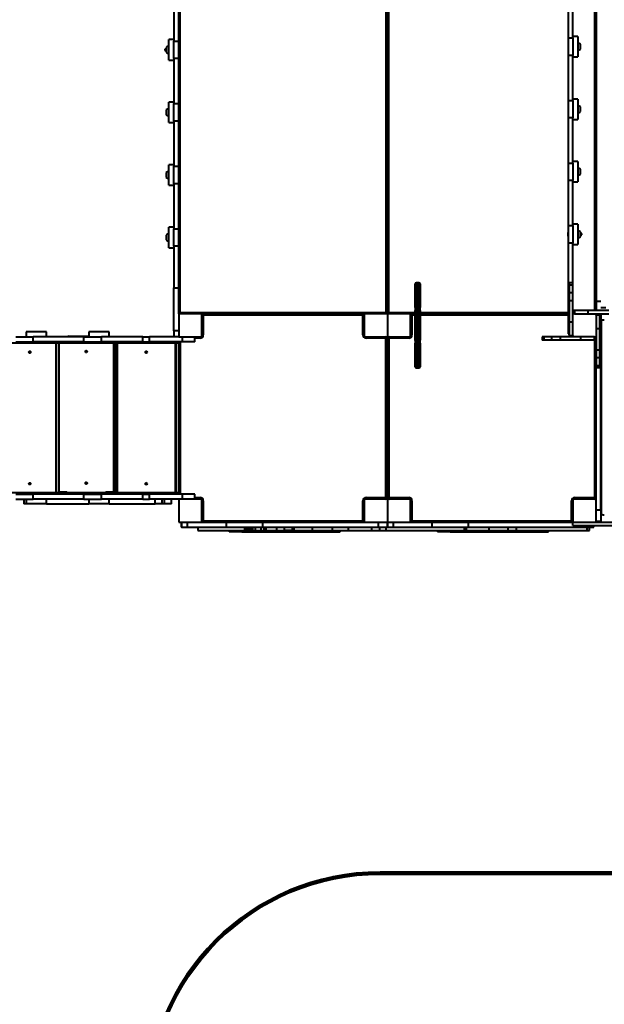
# Model space of a CAD drawing. Units: millimetres. Extents: x -2680 to 21942, y -3030 to 11722.
# Drawn here: x 10460 to 12981, y 2214 to 6465 of the extents above; entities that cross this region are included whole.
import ezdxf

# ---------------------------------------------------------------- set-up
doc = ezdxf.new("R2010")
doc.units = ezdxf.units.MM
doc.layers.add('DiKom', color=7, linetype='Continuous')
doc.styles.add('style1', font='arialbd_0.ttf', dxfattribs={"width": 0.8})
doc.dimstyles.new('1-50', dxfattribs={"dimtxt": 900, "dimasz": 300, "dimexe": 100, "dimexo": 0, "dimgap": 300, "dimtad": 1, "dimtxsty": 'style1', "dimcen": 200, "dimclrd": 7, "dimclre": 7, "dimclrt": 7, "dimadec": 1, "dimazin": 2, "dimtfac": 1, "dimtmove": 0, "dimatfit": 2, "dimfxl": 0, "dimlwd": 25, "dimlwe": 18, "dimarcsym": 0})

# ---------------------------------------------------------------- blocks, each defined once
blk = doc.blocks.new('*D0')
at = {"layer": 'Defpoints', "color": 0, "linetype": 'Continuous', "transparency": 16777216}
for p in [(14242.9, 9788.2), (215.4, 2361.9), (8872.6, 2361.9)]:
    blk.add_point(p, dxfattribs=at)
at = {"layer": 'DiKom', "color": 7, "linetype": 'Continuous', "lineweight": 18, "transparency": 16777216}
for p, q in [((14242.9, 9788.2), (115.4, 9788.2)), ((8872.6, 2361.9), (115.4, 2361.9))]:
    blk.add_line(p, q, dxfattribs=at)
at = {"layer": 'DiKom', "color": 7, "linetype": 'Continuous', "lineweight": 25, "transparency": 16777216}
blk.add_line((215.4, 9488.2), (215.4, 2661.9), dxfattribs=at)
at = {"layer": 'DiKom', "color": 7, "linetype": 'Continuous', "transparency": 16777216}
for points in [[(165.4, 9488.2), (265.4, 9488.2), (215.4, 9788.2)], [(165.4, 2661.9), (265.4, 2661.9), (215.4, 2361.9)]]:
    blk.add_solid(points, dxfattribs=at)
at = {"layer": 'DiKom', "color": 7, "linetype": 'Continuous', "lineweight": 40, "transparency": 16777216, "insert": (-544.1, 6012.6), "char_height": 900, "attachment_point": 5, "rotation": 90, "style": 'style1'}
blk.add_mtext('7400', dxfattribs=at)
blk = doc.blocks.new('*D1')
at = {"layer": 'Defpoints', "color": 0, "transparency": 16777216}
for p in [(13992.4, 11722.5), (-1329.5, 356.5), (8372.6, 356.5)]:
    blk.add_point(p, dxfattribs=at)
at = {"layer": 'DiKom', "color": 7, "lineweight": 18, "transparency": 16777216}
for p, q in [((13992.4, 11722.5), (-1429.5, 11722.5)), ((8372.6, 356.5), (-1429.5, 356.5))]:
    blk.add_line(p, q, dxfattribs=at)
at = {"layer": 'DiKom', "color": 7, "lineweight": 25, "transparency": 16777216}
blk.add_line((-1329.5, 11422.5), (-1329.5, 656.5), dxfattribs=at)
at = {"layer": 'DiKom', "color": 7, "transparency": 16777216}
for points in [[(-1379.5, 11422.5), (-1279.5, 11422.5), (-1329.5, 11722.5)], [(-1379.5, 656.5), (-1279.5, 656.5), (-1329.5, 356.5)]]:
    blk.add_solid(points, dxfattribs=at)
at = {"layer": 'DiKom', "color": 7, "lineweight": 200, "transparency": 16777216, "insert": (-2089, 5909.6), "char_height": 900, "attachment_point": 5, "rotation": 90, "style": 'style1'}
blk.add_mtext('11400', dxfattribs=at)
blk = doc.blocks.new('*D2')
at = {"layer": 'Defpoints', "color": 0, "linetype": 'Continuous', "transparency": 16777216}
for p in [(2580.6, 5895.7), (16733.2, 4652), (16733.2, -1402.9)]:
    blk.add_point(p, dxfattribs=at)
at = {"layer": 'DiKom', "color": 7, "linetype": 'Continuous', "lineweight": 18, "transparency": 16777216}
for p, q in [((2580.6, 5895.7), (2580.6, -1502.9)), ((16733.2, 4652), (16733.2, -1502.9))]:
    blk.add_line(p, q, dxfattribs=at)
at = {"layer": 'DiKom', "color": 7, "linetype": 'Continuous', "lineweight": 25, "transparency": 16777216}
blk.add_line((2880.6, -1402.9), (16433.2, -1402.9), dxfattribs=at)
at = {"layer": 'DiKom', "color": 7, "linetype": 'Continuous', "transparency": 16777216}
for points in [[(2880.6, -1352.9), (2880.6, -1452.9), (2580.6, -1402.9)], [(16433.2, -1352.9), (16433.2, -1452.9), (16733.2, -1402.9)]]:
    blk.add_solid(points, dxfattribs=at)
at = {"layer": 'DiKom', "color": 7, "linetype": 'Continuous', "lineweight": 40, "transparency": 16777216, "insert": (10646.6, -643.4), "char_height": 900, "attachment_point": 5, "style": 'style1'}
blk.add_mtext('14150', dxfattribs=at)
blk = doc.blocks.new('*D3')
at = {"layer": 'Defpoints', "color": 0, "transparency": 16777216}
for p in [(18703.5, 4393.6), (1080.6, 3109.7), (18703.5, -2929.6)]:
    blk.add_point(p, dxfattribs=at)
at = {"layer": 'DiKom', "color": 7, "lineweight": 18, "transparency": 16777216}
for p, q in [((18703.5, 4393.6), (18703.5, -3029.6)), ((1080.6, 3109.7), (1080.6, -3029.6))]:
    blk.add_line(p, q, dxfattribs=at)
at = {"layer": 'DiKom', "color": 7, "lineweight": 25, "transparency": 16777216}
blk.add_line((1380.6, -2929.6), (18403.5, -2929.6), dxfattribs=at)
at = {"layer": 'DiKom', "color": 7, "transparency": 16777216}
for points in [[(1380.6, -2879.6), (1380.6, -2979.6), (1080.6, -2929.6)], [(18403.5, -2879.6), (18403.5, -2979.6), (18703.5, -2929.6)]]:
    blk.add_solid(points, dxfattribs=at)
at = {"layer": 'DiKom', "color": 7, "lineweight": 200, "transparency": 16777216, "insert": (10574.8, -2170.1), "char_height": 900, "attachment_point": 5, "style": 'style1'}
blk.add_mtext('17600', dxfattribs=at)

msp = doc.modelspace()

# ---------------------------------------------------------------- linework, layer by layer
at = {"layer": 'DiKom', "color": 7, "linetype": 'Continuous', "lineweight": 40}
for p, q in [((11150.616, 6690.723), (11150.616, 5200.723)), ((12040.616, 5200.723), (12040.616, 6690.723)), ((12045.616, 6695.723), (12045.616, 5195.723)), ((12050.616, 6690.723), (12050.616, 5200.723)), ((12940.616, 5210.723), (12940.616, 6680.723)), ((12945.616, 6680.723), (12945.616, 5210.723)), ((11124.616, 6552.185), (11124.616, 6372.523)), ((11145.616, 6372.523), (11145.616, 6552.185)), ((12824.616, 6565.872), (12824.616, 6386.21)), ((12845.616, 6386.21), (12845.616, 6563.148)), ((11124.616, 6378.723), (11103.616, 6378.723)), ((11103.616, 6290.723), (11103.616, 6378.723)), ((12824.616, 6386.21), (12845.616, 6386.21)), ((12824.616, 6386.21), (12824.616, 6310.61)), ((12866.616, 6392.41), (12845.616, 6392.41)), ((12845.616, 6386.21), (12845.616, 6310.61)), ((12866.616, 6392.41), (12866.616, 6304.41)), ((11085.716, 6337.723), (11085.616, 6337.623)), ((11085.616, 6337.623), (11085.616, 6334.601)), ((11085.616, 6334.601), (11085.616, 6331.823)), ((11091.616, 6337.723), (11085.716, 6337.723)), ((11085.716, 6337.723), (11085.716, 6331.723)), ((11091.616, 6345.223), (11091.616, 6334.581)), ((11091.616, 6334.581), (11091.616, 6324.223)), ((11124.616, 6372.523), (11145.616, 6372.523)), ((11124.616, 6296.923), (11124.616, 6372.523)), ((11145.616, 6296.923), (11145.616, 6372.523)), ((11145.948, 6342.223), (11145.616, 6342.223)), ((11145.948, 6327.223), (11145.948, 6342.223)), ((12878.616, 6348.889), (12878.616, 6358.91)), ((12878.616, 6337.91), (12878.616, 6348.889)), ((11085.616, 6331.823), (11085.716, 6331.723)), ((11085.716, 6331.723), (11091.616, 6331.723)), ((11103.616, 6290.723), (11124.616, 6290.723)), ((11145.616, 6296.923), (11124.616, 6296.923)), ((11124.616, 6296.923), (11124.616, 6102.523)), ((11145.616, 6327.223), (11145.948, 6327.223)), ((11145.616, 6102.523), (11145.616, 6296.923)), ((12845.616, 6310.61), (12824.616, 6310.61)), ((12824.616, 6310.61), (12824.616, 6116.21)), ((12845.616, 6116.21), (12845.616, 6310.61)), ((12845.616, 6304.41), (12866.616, 6304.41)), ((12866.616, 6122.41), (12845.616, 6122.41)), ((12866.616, 6122.41), (12866.616, 6034.41)), ((11124.616, 6108.723), (11103.616, 6108.723)), ((11103.616, 6020.723), (11103.616, 6108.723)), ((11124.616, 6102.523), (11145.616, 6102.523)), ((11124.616, 6026.923), (11124.616, 6102.523)), ((11145.616, 6026.923), (11145.616, 6102.523)), ((12824.616, 6116.21), (12845.616, 6116.21)), ((12824.616, 6116.21), (12824.616, 6040.61)), ((12845.616, 6116.21), (12845.616, 6040.61)), ((12878.616, 6079.664), (12878.616, 6088.91)), ((12878.616, 6067.91), (12878.616, 6079.664)), ((11091.616, 6075.223), (11091.616, 6062.777)), ((11091.616, 6062.777), (11091.616, 6054.223)), ((12845.616, 6040.61), (12824.616, 6040.61)), ((12824.616, 6040.61), (12824.616, 5846.21)), ((12845.616, 5846.21), (12845.616, 6040.61)), ((11103.616, 6020.723), (11124.616, 6020.723)), ((11145.616, 6026.923), (11124.616, 6026.923)), ((11124.616, 6026.923), (11124.616, 5832.523)), ((11145.616, 5832.523), (11145.616, 6026.923)), ((12845.616, 6034.41), (12866.616, 6034.41)), ((11124.616, 5838.723), (11103.616, 5838.723)), ((11103.616, 5750.723), (11103.616, 5838.723)), ((11124.616, 5832.523), (11145.616, 5832.523)), ((11124.616, 5756.923), (11124.616, 5832.523)), ((11145.616, 5756.923), (11145.616, 5832.523)), ((12824.616, 5846.21), (12845.616, 5846.21)), ((12824.616, 5846.21), (12824.616, 5770.61)), ((12866.616, 5852.41), (12845.616, 5852.41)), ((12845.616, 5846.21), (12845.616, 5770.61)), ((12866.616, 5852.41), (12866.616, 5764.41)), ((11091.616, 5805.223), (11091.616, 5793.469)), ((11091.616, 5793.469), (11091.616, 5784.223)), ((12878.616, 5810.356), (12878.616, 5818.91)), ((12878.616, 5797.91), (12878.616, 5810.356)), ((11103.616, 5750.723), (11124.616, 5750.723)), ((11145.616, 5756.923), (11124.616, 5756.923)), ((11124.616, 5756.923), (11124.616, 5562.523)), ((11145.616, 5562.523), (11145.616, 5756.923)), ((12845.616, 5770.61), (12824.616, 5770.61)), ((12824.616, 5770.61), (12824.616, 5576.21)), ((12845.616, 5576.21), (12845.616, 5770.61)), ((12845.616, 5764.41), (12866.616, 5764.41)), ((11124.616, 5568.723), (11103.616, 5568.723)), ((11103.616, 5480.723), (11103.616, 5568.723)), ((12824.616, 5576.21), (12845.616, 5576.21)), ((12824.616, 5576.21), (12824.616, 5500.61)), ((12866.616, 5582.41), (12845.616, 5582.41)), ((12845.616, 5576.21), (12845.616, 5500.61)), ((12866.616, 5582.41), (12866.616, 5494.41)), ((11091.616, 5535.223), (11091.616, 5524.244)), ((11124.616, 5562.523), (11145.616, 5562.523)), ((11124.616, 5486.923), (11124.616, 5562.523)), ((11145.616, 5486.923), (11145.616, 5562.523)), ((12824.616, 5545.91), (12824.284, 5545.91)), ((12824.284, 5545.91), (12824.284, 5530.91)), ((12824.284, 5530.91), (12824.616, 5530.91)), ((12878.616, 5538.552), (12878.616, 5548.91)), ((12884.516, 5541.41), (12878.616, 5541.41)), ((12878.616, 5527.91), (12878.616, 5538.552)), ((12878.616, 5535.41), (12884.516, 5535.41)), ((12884.616, 5541.31), (12884.516, 5541.41)), ((12884.516, 5535.41), (12884.516, 5541.41)), ((12884.516, 5535.41), (12884.616, 5535.51)), ((12884.616, 5538.533), (12884.616, 5541.31)), ((12884.616, 5535.51), (12884.616, 5538.533)), ((11091.616, 5524.244), (11091.616, 5514.223)), ((11145.616, 5486.923), (11124.616, 5486.923)), ((11124.616, 5486.923), (11124.616, 5307.261)), ((11145.616, 5307.261), (11145.616, 5486.923)), ((12845.616, 5500.61), (12824.616, 5500.61)), ((12824.616, 5500.61), (12824.616, 5320.948)), ((12845.616, 5328.298), (12845.616, 5500.61)), ((12845.616, 5494.41), (12866.616, 5494.41)), ((11103.616, 5480.723), (11124.616, 5480.723)), ((12165.616, 5322.216), (12165.616, 5324.589)), ((12165.616, 5305.778), (12165.616, 5322.216)), ((12181.616, 5329.589), (12170.616, 5329.589)), ((12170.616, 5329.589), (12170.616, 5326.742)), ((12170.616, 5326.742), (12170.616, 5309.882)), ((12181.616, 5326.742), (12170.616, 5326.742)), ((12181.616, 5326.742), (12181.616, 5329.589)), ((12181.616, 5309.882), (12181.616, 5326.742)), ((12186.616, 5324.589), (12186.616, 5322.216)), ((12186.616, 5322.216), (12186.616, 5305.778)), ((12824.616, 5320.948), (12830.616, 5320.948)), ((12824.616, 5320.948), (12824.616, 5135.31)), ((12845.616, 5328.298), (12830.616, 5328.298)), ((12830.616, 5320.242), (12830.616, 5328.298)), ((12830.616, 5320.242), (12845.616, 5320.242)), ((12830.616, 5287.015), (12830.616, 5320.242)), ((12845.616, 5320.242), (12845.616, 5328.298)), ((12845.616, 5287.015), (12845.616, 5320.242)), ((11124.616, 5307.261), (11145.616, 5307.261)), ((11124.616, 5121.623), (11124.616, 5307.261)), ((11145.616, 5195.723), (11145.616, 5307.261)), ((12165.616, 5267.58), (12165.616, 5305.778)), ((12170.616, 5309.882), (12170.616, 5264.045)), ((12170.616, 5309.882), (12181.616, 5309.882)), ((12181.616, 5264.045), (12181.616, 5309.882)), ((12186.616, 5305.778), (12186.616, 5267.58)), ((12830.616, 5287.015), (12845.616, 5287.015)), ((12830.616, 5251.043), (12830.616, 5287.015)), ((12845.616, 5251.043), (12845.616, 5287.015)), ((12165.616, 5223.421), (12165.616, 5267.58)), ((12181.616, 5264.045), (12170.616, 5264.045)), ((12170.616, 5264.045), (12170.616, 5219.885)), ((12181.616, 5219.885), (12181.616, 5264.045)), ((12186.616, 5267.58), (12186.616, 5223.421)), ((12845.616, 5251.043), (12830.616, 5251.043)), ((12830.616, 5160.927), (12830.616, 5251.043)), ((12845.616, 5160.927), (12845.616, 5251.043)), ((12945.616, 5250.49), (12966.616, 5250.49)), ((11145.616, 5195.723), (11145.616, 5095.723)), ((11245.616, 5195.723), (11145.616, 5195.723)), ((11150.616, 5200.723), (12040.616, 5200.723)), ((11945.616, 5195.723), (11245.616, 5195.723)), ((11245.616, 5095.723), (11245.616, 5195.723)), ((11245.616, 5185.723), (11251.616, 5185.723)), ((11251.616, 5185.723), (11251.616, 5103.723)), ((11255.616, 5195.723), (11255.616, 5189.723)), ((11935.616, 5189.723), (11255.616, 5189.723)), ((11935.616, 5195.723), (11935.616, 5189.723)), ((11939.616, 5103.723), (11939.616, 5185.723)), ((11939.616, 5185.723), (11945.616, 5185.723)), ((11945.616, 5195.723), (11945.616, 5095.723)), ((12045.616, 5195.723), (11945.616, 5195.723)), ((12045.616, 5195.723), (12045.616, 5095.723)), ((12145.616, 5195.723), (12045.616, 5195.723)), ((12050.616, 5200.723), (12165.616, 5200.723)), ((12145.616, 5095.723), (12145.616, 5195.723)), ((12165.616, 5195.723), (12145.616, 5195.723)), ((12145.616, 5185.723), (12151.616, 5185.723)), ((12151.616, 5185.723), (12151.616, 5103.723)), ((12155.616, 5195.723), (12155.616, 5189.723)), ((12165.616, 5189.723), (12155.616, 5189.723)), ((12165.616, 5223.421), (12165.616, 5209.623)), ((12165.616, 5185.054), (12165.616, 5209.623)), ((12170.616, 5219.885), (12181.616, 5219.885)), ((12170.616, 5219.885), (12170.616, 5212.986)), ((12181.616, 5212.986), (12170.616, 5212.986)), ((12170.616, 5212.986), (12170.616, 5190.054)), ((12181.616, 5190.054), (12170.616, 5190.054)), ((12170.616, 5190.054), (12170.616, 5162.583)), ((12181.616, 5219.885), (12181.616, 5212.986)), ((12181.616, 5190.054), (12181.616, 5212.986)), ((12181.616, 5162.583), (12181.616, 5190.054)), ((12186.616, 5209.623), (12186.616, 5223.421)), ((12186.616, 5209.623), (12186.616, 5185.054)), ((12186.616, 5200.723), (12824.616, 5200.723)), ((12824.616, 5195.723), (12186.616, 5195.723)), ((12824.616, 5189.723), (12186.616, 5189.723)), ((12845.616, 5210.723), (12852.139, 5210.723)), ((12852.139, 5195.723), (12845.616, 5195.723)), ((12852.139, 5210.723), (12852.139, 5195.723)), ((12852.139, 5210.723), (12910.82, 5210.723)), ((12852.139, 5195.723), (12910.82, 5195.723)), ((12910.82, 5210.723), (12910.82, 5195.723)), ((12910.82, 5210.723), (13000.936, 5210.723)), ((12910.82, 5195.723), (13000.936, 5195.723)), ((12945.616, 5189.2), (12945.616, 5195.723)), ((12960.616, 5189.2), (12945.616, 5189.2)), ((12945.616, 5189.2), (12945.616, 5130.519)), ((12960.616, 5195.723), (12960.616, 5189.2)), ((12960.616, 5189.2), (12960.616, 5130.519)), ((12987.616, 5220.49), (12966.616, 5220.49)), ((12966.616, 5195.723), (12966.616, 5148.141)), ((12165.616, 5162.162), (12165.616, 5185.054)), ((12165.616, 5129.285), (12165.616, 5162.162)), ((12170.616, 5162.583), (12170.616, 5128.863)), ((12181.616, 5162.583), (12170.616, 5162.583)), ((12181.616, 5128.863), (12181.616, 5162.583)), ((12186.616, 5185.054), (12186.616, 5162.162)), ((12186.616, 5162.162), (12186.616, 5129.285)), ((12830.616, 5160.927), (12845.616, 5160.927)), ((12830.616, 5102.246), (12830.616, 5160.927)), ((12845.616, 5102.246), (12845.616, 5160.927)), ((12966.616, 5148.141), (12960.616, 5148.141)), ((12966.616, 4348.141), (12966.616, 5148.141)), ((10487.616, 5116.723), (10487.616, 5095.723)), ((10575.616, 5116.723), (10487.616, 5116.723)), ((10575.616, 5095.723), (10575.616, 5116.723)), ((10757.616, 5116.723), (10757.616, 5095.723)), ((10845.616, 5116.723), (10757.616, 5116.723)), ((10845.616, 5095.723), (10845.616, 5116.723)), ((11145.616, 5121.623), (11124.616, 5121.623)), ((11124.616, 5121.623), (11124.616, 5095.723)), ((11245.616, 5103.723), (11251.616, 5103.723)), ((11939.616, 5103.723), (11945.616, 5103.723)), ((12145.616, 5103.723), (12151.616, 5103.723)), ((12165.616, 5106.392), (12165.616, 5129.285)), ((12165.616, 5081.823), (12165.616, 5106.392)), ((12170.616, 5128.863), (12181.616, 5128.863)), ((12170.616, 5128.863), (12170.616, 5101.392)), ((12170.616, 5101.392), (12181.616, 5101.392)), ((12170.616, 5101.392), (12170.616, 5078.46)), ((12181.616, 5101.392), (12181.616, 5128.863)), ((12181.616, 5078.46), (12181.616, 5101.392)), ((12186.616, 5129.285), (12186.616, 5106.392)), ((12186.616, 5106.392), (12186.616, 5081.823)), ((12824.616, 5135.31), (12824.616, 5109.41)), ((12830.616, 5135.31), (12824.616, 5135.31)), ((12824.616, 5109.41), (12830.616, 5109.41)), ((12830.616, 5102.246), (12845.616, 5102.246)), ((12830.616, 5095.723), (12830.616, 5102.246)), ((12845.616, 5102.246), (12845.616, 5095.723)), ((12960.616, 5130.519), (12945.616, 5130.519)), ((12945.616, 5130.519), (12945.616, 5040.403)), ((12960.616, 5130.519), (12960.616, 5040.403)), ((11089.038, 5068.723), (10288.479, 5068.723)), ((10442.705, 5095.723), (10518.305, 5095.723)), ((10442.705, 5074.723), (10518.305, 5074.723)), ((10518.305, 5074.723), (10518.305, 5095.723)), ((10736.425, 5095.723), (10518.305, 5095.723)), ((10736.425, 5074.723), (10518.305, 5074.723)), ((10615.529, 5068.723), (10615.529, 4422.723)), ((10627.45, 5068.723), (10627.45, 4422.723)), ((10629.332, 4425.272), (10629.332, 5068.723)), ((10671.618, 5098.272), (10757.616, 5098.272)), ((10736.425, 5074.723), (10736.425, 5095.723)), ((10736.425, 5095.723), (10812.025, 5095.723)), ((10736.425, 5074.723), (10812.025, 5074.723)), ((10812.025, 5074.723), (10812.025, 5095.723)), ((10990.749, 5095.723), (10812.025, 5095.723)), ((10990.749, 5074.723), (10812.025, 5074.723)), ((10864.255, 5068.723), (10864.255, 4425.272)), ((10873.49, 5068.723), (10873.49, 4425.272)), ((10881.845, 4422.723), (10881.845, 5068.723)), ((10990.749, 5074.723), (10990.749, 5095.723)), ((10990.749, 5095.723), (11020.107, 5095.723)), ((10990.749, 5074.723), (11020.107, 5074.723)), ((11020.107, 5074.723), (11020.107, 5095.723)), ((11145.616, 5095.723), (11020.107, 5095.723)), ((11162.591, 5074.723), (11020.107, 5074.723)), ((11089.038, 5068.723), (11089.038, 5074.723)), ((11145.616, 5068.723), (11089.038, 5068.723)), ((11129.73, 5068.723), (11129.73, 4422.723)), ((11133.234, 5068.723), (11133.234, 4422.723)), ((11145.616, 5095.723), (11245.616, 5095.723)), ((11145.616, 5068.723), (11145.616, 5074.723)), ((11145.616, 4422.723), (11145.616, 5068.723)), ((11151.616, 5074.723), (11151.616, 4416.723)), ((11162.591, 5074.723), (11162.591, 5095.723)), ((11215.616, 5074.723), (11162.591, 5074.723)), ((11215.616, 5074.723), (11215.616, 5095.723)), ((11237.616, 5089.723), (11215.616, 5089.723)), ((11237.616, 5095.723), (11237.616, 5089.723)), ((11945.616, 5095.723), (12045.616, 5095.723)), ((11953.616, 5089.723), (11953.616, 5095.723)), ((12035.616, 5089.723), (11953.616, 5089.723)), ((12035.616, 5089.723), (12035.616, 5095.723)), ((12039.616, 4405.723), (12039.616, 5085.723)), ((12039.616, 5085.723), (12045.616, 5085.723)), ((12045.616, 5095.723), (12145.616, 5095.723)), ((12045.616, 5095.723), (12045.616, 5085.723)), ((12045.616, 4405.723), (12045.616, 5085.723)), ((12045.616, 5085.723), (12051.616, 5085.723)), ((12051.616, 5085.723), (12051.616, 4405.723)), ((12055.616, 5095.723), (12055.616, 5089.723)), ((12137.616, 5089.723), (12055.616, 5089.723)), ((12137.616, 5095.723), (12137.616, 5089.723)), ((12165.616, 5081.823), (12165.616, 5068.026)), ((12165.616, 5023.866), (12165.616, 5068.026)), ((12170.616, 5078.46), (12181.616, 5078.46)), ((12170.616, 5078.46), (12170.616, 5071.561)), ((12170.616, 5071.561), (12170.616, 5027.402)), ((12181.616, 5071.561), (12170.616, 5071.561)), ((12181.616, 5078.46), (12181.616, 5071.561)), ((12181.616, 5027.402), (12181.616, 5071.561)), ((12186.616, 5068.026), (12186.616, 5081.823)), ((12186.616, 5068.026), (12186.616, 5023.866)), ((12713.041, 5095.723), (12713.041, 5080.723)), ((12721.097, 5095.723), (12713.041, 5095.723)), ((12721.097, 5080.723), (12713.041, 5080.723)), ((12721.097, 5080.723), (12721.097, 5095.723)), ((12754.324, 5095.723), (12721.097, 5095.723)), ((12754.324, 5080.723), (12721.097, 5080.723)), ((12754.324, 5080.723), (12754.324, 5095.723)), ((12790.296, 5095.723), (12754.324, 5095.723)), ((12790.296, 5080.723), (12754.324, 5080.723)), ((12790.296, 5095.723), (12790.296, 5080.723)), ((12880.412, 5095.723), (12790.296, 5095.723)), ((12880.412, 5080.723), (12790.296, 5080.723)), ((12880.412, 5080.723), (12880.412, 5095.723)), ((12939.093, 5095.723), (12880.412, 5095.723)), ((12939.093, 5080.723), (12880.412, 5080.723)), ((12939.093, 5080.723), (12939.093, 5095.723)), ((12939.093, 5095.723), (12945.616, 5095.723)), ((12945.616, 5080.723), (12939.093, 5080.723)), ((12939.616, 4405.723), (12939.616, 5080.723)), ((12165.616, 4985.669), (12165.616, 5023.866)), ((12170.616, 5027.402), (12170.616, 4981.565)), ((12170.616, 5027.402), (12181.616, 5027.402)), ((12181.616, 4981.565), (12181.616, 5027.402)), ((12186.616, 5023.866), (12186.616, 4985.669)), ((12945.616, 5040.403), (12960.616, 5040.403)), ((12945.616, 5040.403), (12945.616, 5004.432)), ((12960.616, 5040.403), (12960.616, 5004.432)), ((12165.616, 4969.23), (12165.616, 4985.669)), ((12181.616, 4981.565), (12170.616, 4981.565)), ((12170.616, 4981.565), (12170.616, 4964.705)), ((12181.616, 4964.705), (12181.616, 4981.565)), ((12186.616, 4985.669), (12186.616, 4969.23)), ((12960.616, 5004.432), (12945.616, 5004.432)), ((12945.616, 5004.432), (12945.616, 4971.204)), ((12960.616, 5004.432), (12960.616, 4971.204)), ((12165.616, 4966.857), (12165.616, 4969.23)), ((12170.616, 4964.705), (12181.616, 4964.705)), ((12170.616, 4964.705), (12170.616, 4961.857)), ((12170.616, 4961.857), (12181.616, 4961.857)), ((12181.616, 4961.857), (12181.616, 4964.705)), ((12186.616, 4969.23), (12186.616, 4966.857)), ((12960.616, 4971.204), (12945.616, 4971.204)), ((12945.616, 4971.204), (12945.616, 4963.148)), ((12945.616, 4963.148), (12960.616, 4963.148)), ((12945.616, 4395.723), (12945.616, 4963.148)), ((12960.616, 4971.204), (12960.616, 4963.148)), ((12966.616, 4890.682), (12966.616, 4892.386)), ((11089.038, 4422.723), (10288.479, 4422.723)), ((10627.45, 4437.723), (10629.332, 4437.723)), ((10659.402, 4425.272), (10629.332, 4425.272)), ((10864.255, 4425.272), (10834.185, 4425.272)), ((10873.49, 4425.272), (10864.255, 4425.272)), ((10873.49, 4437.723), (10881.845, 4437.723)), ((11145.616, 4422.723), (11089.038, 4422.723)), ((11089.038, 4416.723), (11089.038, 4422.723)), ((11145.616, 4416.723), (11145.616, 4422.723)), ((10442.705, 4416.723), (10518.305, 4416.723)), ((10442.705, 4395.723), (10518.305, 4395.723)), ((10477.026, 4395.723), (10477.026, 4374.723)), ((10487.616, 4395.723), (10487.616, 4374.723)), ((10518.305, 4395.723), (10518.305, 4416.723)), ((10736.425, 4416.723), (10518.305, 4416.723)), ((10736.425, 4395.723), (10518.305, 4395.723)), ((10575.616, 4374.723), (10575.616, 4395.723)), ((10736.425, 4395.723), (10736.425, 4416.723)), ((10736.425, 4416.723), (10812.025, 4416.723)), ((10736.425, 4395.723), (10812.025, 4395.723)), ((10757.616, 4395.723), (10757.616, 4374.723)), ((10812.025, 4395.723), (10812.025, 4416.723)), ((10990.749, 4416.723), (10812.025, 4416.723)), ((10990.749, 4395.723), (10812.025, 4395.723)), ((10845.616, 4374.723), (10845.616, 4395.723)), ((10990.749, 4395.723), (10990.749, 4416.723)), ((10990.749, 4416.723), (11020.107, 4416.723)), ((10990.749, 4395.723), (11020.107, 4395.723)), ((11020.107, 4395.723), (11020.107, 4416.723)), ((11162.591, 4416.723), (11020.107, 4416.723)), ((11145.616, 4395.723), (11020.107, 4395.723)), ((11044.031, 4374.723), (11044.031, 4395.723)), ((11073.858, 4374.723), (11073.858, 4395.723)), ((11083.914, 4374.723), (11083.914, 4395.723)), ((11113.914, 4374.723), (11113.914, 4395.723)), ((11245.616, 4395.723), (11145.616, 4395.723)), ((11145.616, 4395.723), (11145.616, 4295.723)), ((11162.591, 4395.723), (11162.591, 4416.723)), ((11215.616, 4416.723), (11162.591, 4416.723)), ((11215.616, 4395.723), (11215.616, 4416.723)), ((11215.616, 4401.723), (11237.616, 4401.723)), ((11237.616, 4395.723), (11237.616, 4401.723)), ((11245.616, 4295.723), (11245.616, 4395.723)), ((11245.616, 4387.723), (11251.616, 4387.723)), ((11251.616, 4387.723), (11251.616, 4305.723)), ((11939.616, 4305.723), (11939.616, 4387.723)), ((11939.616, 4387.723), (11945.616, 4387.723)), ((12045.616, 4395.723), (11945.616, 4395.723)), ((11945.616, 4395.723), (11945.616, 4295.723)), ((11953.616, 4401.723), (12035.616, 4401.723)), ((11953.616, 4401.723), (11953.616, 4395.723)), ((12035.616, 4401.723), (12035.616, 4395.723)), ((12039.616, 4405.723), (12045.616, 4405.723)), ((12045.616, 4405.723), (12051.616, 4405.723)), ((12045.616, 4395.723), (12045.616, 4405.723)), ((12045.616, 4395.723), (12045.616, 4295.723)), ((12145.616, 4395.723), (12045.616, 4395.723)), ((12055.616, 4401.723), (12137.616, 4401.723)), ((12055.616, 4395.723), (12055.616, 4401.723)), ((12137.616, 4395.723), (12137.616, 4401.723)), ((12145.616, 4295.723), (12145.616, 4395.723)), ((12145.616, 4387.723), (12151.616, 4387.723)), ((12151.616, 4387.723), (12151.616, 4305.723)), ((12839.616, 4305.723), (12839.616, 4387.723)), ((12839.616, 4387.723), (12845.616, 4387.723)), ((12945.616, 4395.723), (12845.616, 4395.723)), ((12845.616, 4395.723), (12845.616, 4295.723)), ((12853.616, 4401.723), (12935.616, 4401.723)), ((12853.616, 4401.723), (12853.616, 4395.723)), ((12935.616, 4401.723), (12935.616, 4395.723)), ((12939.616, 4405.723), (12945.616, 4405.723)), ((12945.616, 4295.723), (12945.616, 4395.723)), ((10487.616, 4374.723), (10477.026, 4374.723)), ((10575.616, 4374.723), (10487.616, 4374.723)), ((10575.616, 4374.723), (10757.616, 4374.723)), ((10845.616, 4374.723), (10757.616, 4374.723)), ((10845.616, 4374.723), (11044.031, 4374.723)), ((11073.858, 4374.723), (11044.031, 4374.723)), ((11083.914, 4374.723), (11073.858, 4374.723)), ((11113.914, 4374.723), (11083.914, 4374.723)), ((12966.616, 4348.141), (12945.616, 4348.141)), ((12966.616, 4348.141), (12966.616, 4298.141)), ((11145.616, 4295.723), (11245.616, 4295.723)), ((11155.616, 4295.723), (11155.616, 4274.723)), ((11158.273, 4295.723), (11158.273, 4274.723)), ((11183.966, 4274.723), (11183.966, 4295.723)), ((11245.616, 4305.723), (11251.616, 4305.723)), ((11245.616, 4295.723), (11351.661, 4295.723)), ((11255.616, 4301.723), (11935.616, 4301.723)), ((11255.616, 4301.723), (11255.616, 4295.723)), ((11351.661, 4274.723), (11351.661, 4295.723)), ((11351.661, 4295.723), (11507.869, 4295.723)), ((11507.869, 4274.723), (11507.869, 4295.723)), ((11507.869, 4295.723), (12007.833, 4295.723)), ((11935.616, 4301.723), (11935.616, 4295.723)), ((11939.616, 4305.723), (11945.616, 4305.723)), ((12007.833, 4274.723), (12007.833, 4295.723)), ((12007.833, 4295.723), (12045.616, 4295.723)), ((12045.616, 4274.723), (12045.616, 4295.723)), ((12045.616, 4295.723), (12045.908, 4295.723)), ((12045.908, 4295.723), (12045.908, 4274.723)), ((12045.908, 4295.723), (12071.573, 4295.723)), ((12071.573, 4274.723), (12071.573, 4295.723)), ((12071.573, 4295.723), (12239.269, 4295.723)), ((12145.616, 4305.723), (12151.616, 4305.723)), ((12155.616, 4301.723), (12835.616, 4301.723)), ((12155.616, 4301.723), (12155.616, 4295.723)), ((12239.269, 4274.723), (12239.269, 4295.723)), ((12239.269, 4295.723), (12395.478, 4295.723)), ((12395.478, 4274.723), (12395.478, 4295.723)), ((12395.478, 4295.723), (12845.616, 4295.723)), ((12835.616, 4301.723), (12835.616, 4295.723)), ((12839.616, 4305.723), (12845.616, 4305.723)), ((12845.616, 4280.723), (12845.616, 4295.723)), ((12845.616, 4295.723), (12945.616, 4295.723)), ((12966.616, 4298.141), (12945.616, 4298.141)), ((12945.616, 4295.723), (13120.616, 4295.723)), ((11158.273, 4274.723), (11155.616, 4274.723)), ((11158.273, 4274.723), (11183.966, 4274.723)), ((11183.966, 4274.723), (11351.661, 4274.723)), ((11228.518, 4274.723), (11228.518, 4259.723)), ((11228.518, 4259.723), (11428.918, 4259.723)), ((11351.661, 4274.723), (11507.869, 4274.723)), ((11363.085, 4259.723), (11363.085, 4253.723)), ((11418.132, 4253.723), (11363.085, 4253.723)), ((11418.132, 4259.723), (11418.132, 4253.723)), ((11418.132, 4253.723), (11492.358, 4253.723)), ((11428.918, 4274.723), (11428.918, 4259.723)), ((11428.918, 4259.723), (11436.618, 4259.723)), ((11436.618, 4274.723), (11436.618, 4259.723)), ((11436.618, 4259.723), (11442.138, 4259.723)), ((11442.138, 4274.723), (11442.138, 4259.723)), ((11442.138, 4259.723), (11448.366, 4259.723)), ((11448.366, 4274.723), (11448.366, 4259.723)), ((11448.366, 4259.723), (11454.975, 4259.723)), ((11454.975, 4274.723), (11454.975, 4259.723)), ((11454.975, 4259.723), (11464.501, 4259.723)), ((11464.501, 4274.723), (11464.501, 4259.723)), ((11464.501, 4259.723), (11475.141, 4259.723)), ((11475.141, 4274.723), (11475.141, 4259.723)), ((11475.141, 4259.723), (11500.334, 4259.723)), ((11492.358, 4253.723), (11492.358, 4259.723)), ((11492.358, 4253.723), (11521.071, 4253.723)), ((11500.334, 4274.723), (11500.334, 4259.723)), ((11500.334, 4259.723), (11512.279, 4259.723)), ((11507.869, 4274.723), (12007.833, 4274.723)), ((11512.279, 4274.723), (11512.279, 4259.723)), ((11512.279, 4259.723), (11522.052, 4259.723)), ((11521.071, 4259.723), (11521.071, 4253.723)), ((11521.071, 4253.723), (11553.085, 4253.723)), ((11522.052, 4274.723), (11522.052, 4259.723)), ((11522.052, 4259.723), (11567.555, 4259.723)), ((11553.085, 4259.723), (11553.085, 4253.723)), ((11553.085, 4253.723), (11652.06, 4253.723)), ((11567.555, 4274.723), (11567.555, 4259.723)), ((11567.555, 4259.723), (11601.966, 4259.723)), ((11601.966, 4259.723), (11601.966, 4274.723)), ((11636.376, 4259.723), (11601.966, 4259.723)), ((11636.376, 4259.723), (11636.376, 4274.723)), ((11638.593, 4259.723), (11636.376, 4259.723)), ((11638.593, 4274.723), (11638.593, 4259.723)), ((11638.593, 4259.723), (11643.239, 4259.723)), ((11643.239, 4259.723), (11643.239, 4274.723)), ((11643.239, 4259.723), (11722.206, 4259.723)), ((11652.06, 4253.723), (11652.06, 4259.723)), ((11652.06, 4253.723), (11684.073, 4253.723)), ((11684.073, 4253.723), (11684.073, 4259.723)), ((11684.073, 4253.723), (11712.787, 4253.723)), ((11712.787, 4259.723), (11712.787, 4253.723)), ((11712.787, 4253.723), (11787.013, 4253.723)), ((11722.206, 4259.723), (11722.206, 4274.723)), ((11722.206, 4259.723), (11809.563, 4259.723)), ((11787.013, 4253.723), (11787.013, 4259.723)), ((11787.013, 4253.723), (11842.06, 4253.723)), ((11809.563, 4259.723), (11809.563, 4274.723)), ((11809.563, 4259.723), (11878.289, 4259.723)), ((11842.06, 4253.723), (11842.06, 4259.723)), ((11878.289, 4259.723), (11878.289, 4274.723)), ((11878.289, 4259.723), (11978.775, 4259.723)), ((11978.775, 4259.723), (11978.775, 4274.723)), ((11978.775, 4259.723), (12013.293, 4259.723)), ((12007.833, 4274.723), (12045.616, 4274.723)), ((12013.293, 4259.723), (12013.293, 4274.723)), ((12013.293, 4259.723), (12040.189, 4259.723)), ((12040.189, 4259.723), (12040.189, 4274.723)), ((12040.189, 4259.723), (12377.266, 4259.723)), ((12045.616, 4274.723), (12045.92, 4274.723)), ((12045.908, 4274.723), (12071.573, 4274.723)), ((12071.573, 4274.723), (12239.269, 4274.723)), ((12239.269, 4274.723), (12377.266, 4274.723)), ((12261.992, 4259.723), (12261.992, 4253.723)), ((12317.039, 4253.723), (12261.992, 4253.723)), ((12317.039, 4259.723), (12317.039, 4253.723)), ((12317.039, 4253.723), (12391.266, 4253.723)), ((12377.266, 4274.723), (12377.266, 4259.723)), ((12377.266, 4274.723), (12386.39, 4274.723)), ((12377.266, 4259.723), (12386.39, 4259.723)), ((12386.39, 4259.723), (12386.39, 4274.723)), ((12386.39, 4274.723), (12484.032, 4274.723)), ((12386.39, 4259.723), (12484.032, 4259.723)), ((12391.266, 4253.723), (12391.266, 4259.723)), ((12391.266, 4253.723), (12419.979, 4253.723)), ((12419.979, 4259.723), (12419.979, 4253.723)), ((12419.979, 4253.723), (12451.991, 4253.723)), ((12451.994, 4259.723), (12451.994, 4253.723)), ((12451.994, 4253.723), (12550.968, 4253.723)), ((12484.032, 4259.723), (12484.032, 4274.723)), ((12484.032, 4274.723), (12556.899, 4274.723)), ((12484.032, 4259.723), (12566.636, 4259.723)), ((12550.966, 4253.723), (12582.982, 4253.723)), ((12550.968, 4253.723), (12550.968, 4259.723)), ((12556.899, 4274.723), (12890.745, 4274.723)), ((12566.636, 4259.723), (12566.636, 4274.723)), ((12566.636, 4259.723), (12602.089, 4259.723)), ((12582.982, 4253.723), (12582.982, 4259.723)), ((12582.982, 4253.723), (12611.694, 4253.723)), ((12602.089, 4259.723), (12602.089, 4274.723)), ((12602.089, 4259.723), (12907.534, 4259.723)), ((12611.694, 4259.723), (12611.694, 4253.723)), ((12611.694, 4253.723), (12685.921, 4253.723)), ((12685.921, 4253.723), (12685.921, 4259.723)), ((12685.921, 4253.723), (12740.967, 4253.723)), ((12740.967, 4253.723), (12740.967, 4259.723)), ((12845.616, 4280.723), (13120.616, 4280.723)), ((12890.745, 4274.723), (12890.745, 4280.723)), ((12890.745, 4274.723), (12920.931, 4274.723)), ((12907.534, 4259.723), (12907.534, 4274.723)), ((12907.534, 4259.723), (12917.268, 4259.723)), ((12917.268, 4259.723), (12917.268, 4274.723)), ((12917.268, 4259.723), (12917.732, 4259.723)), ((12917.732, 4259.723), (12917.732, 4274.723)), ((12920.931, 4274.723), (12920.931, 4280.723)), ((12920.931, 4274.723), (12933.226, 4274.723)), ((12933.226, 4274.723), (12933.226, 4280.723)), ((12933.226, 4274.723), (12935.758, 4274.723)), ((12935.758, 4274.723), (12935.758, 4280.723)), ((12935.758, 4274.723), (12935.762, 4274.723)), ((12935.762, 4274.723), (12935.762, 4280.723))]:
    msp.add_line(p, q, dxfattribs=at)
at = {"layer": 'DiKom', "color": 3, "lineweight": 200}
msp.add_line((12014.611, 2780.723), (13979.771, 2780.723), dxfattribs=at)
at = {"layer": 'DiKom', "color": 7, "linetype": 'Continuous', "lineweight": 40, "flags": 128}
for points in [[(12170.616, 5264.045), (12169.64, 5264.113), (12168.703, 5264.314), (12167.838, 5264.641), (12167.08, 5265.08), (12166.459, 5265.616), (12165.997, 5266.227), (12165.712, 5266.891), (12165.616, 5267.58)], [(12186.616, 5267.58), (12186.52, 5266.891), (12186.235, 5266.227), (12185.773, 5265.616), (12185.151, 5265.08), (12184.394, 5264.641), (12183.529, 5264.314), (12182.591, 5264.113), (12181.616, 5264.045)], [(11150.616, 5200.723), (11149.64, 5199.748), (11148.702, 5198.81), (11147.838, 5197.945), (11147.08, 5197.188), (11146.459, 5196.566), (11145.997, 5196.104), (11145.712, 5195.819), (11145.616, 5195.723)], [(12045.616, 5195.723), (12045.52, 5195.819), (12045.235, 5196.104), (12044.773, 5196.566), (12044.151, 5197.188), (12043.394, 5197.945), (12042.529, 5198.81), (12041.591, 5199.748), (12040.616, 5200.723)], [(12050.616, 5200.723), (12049.64, 5199.748), (12048.703, 5198.81), (12047.838, 5197.945), (12047.08, 5197.188), (12046.459, 5196.566), (12045.997, 5196.104), (12045.712, 5195.819), (12045.616, 5195.723)], [(12170.616, 5219.885), (12169.64, 5219.953), (12168.703, 5220.154), (12167.838, 5220.481), (12167.08, 5220.921), (12166.459, 5221.456), (12165.997, 5222.068), (12165.712, 5222.731), (12165.616, 5223.421)], [(12170.616, 5212.986), (12169.64, 5212.922), (12168.703, 5212.73), (12167.838, 5212.42), (12167.08, 5212.001), (12166.459, 5211.492), (12165.997, 5210.91), (12165.712, 5210.279), (12165.616, 5209.623)], [(12186.616, 5223.421), (12186.52, 5222.731), (12186.235, 5222.068), (12185.773, 5221.456), (12185.151, 5220.921), (12184.394, 5220.481), (12183.529, 5220.154), (12182.591, 5219.953), (12181.616, 5219.885)], [(12186.616, 5209.623), (12186.52, 5210.279), (12186.235, 5210.91), (12185.773, 5211.492), (12185.151, 5212.001), (12184.394, 5212.42), (12183.529, 5212.73), (12182.591, 5212.922), (12181.616, 5212.986)], [(12170.616, 5078.46), (12169.64, 5078.524), (12168.703, 5078.716), (12167.838, 5079.027), (12167.08, 5079.445), (12166.459, 5079.955), (12165.997, 5080.536), (12165.712, 5081.167), (12165.616, 5081.823)], [(12170.616, 5071.561), (12169.64, 5071.493), (12168.703, 5071.292), (12167.838, 5070.965), (12167.08, 5070.526), (12166.459, 5069.99), (12165.997, 5069.379), (12165.712, 5068.715), (12165.616, 5068.026)], [(12186.616, 5081.823), (12186.52, 5081.167), (12186.235, 5080.536), (12185.773, 5079.955), (12185.151, 5079.445), (12184.394, 5079.027), (12183.529, 5078.716), (12182.591, 5078.524), (12181.616, 5078.46)], [(12186.616, 5068.026), (12186.52, 5068.715), (12186.235, 5069.379), (12185.773, 5069.99), (12185.151, 5070.526), (12184.394, 5070.965), (12183.529, 5071.292), (12182.591, 5071.493), (12181.616, 5071.561)], [(10503.372, 5025.723), (10502.314, 5025.901), (10501.35, 5026.418), (10500.566, 5027.229), (10500.031, 5028.262), (10499.793, 5029.424), (10499.873, 5030.613), (10500.263, 5031.723), (10500.93, 5032.655), (10501.814, 5033.327), (10502.837, 5033.678), (10503.907, 5033.678), (10504.929, 5033.327), (10505.813, 5032.655), (10506.48, 5031.723), (10506.871, 5030.613), (10506.951, 5029.424), (10506.713, 5028.262), (10506.178, 5027.229), (10505.393, 5026.418), (10504.429, 5025.901), (10503.372, 5025.723)], [(10746.793, 5028.272), (10745.685, 5028.45), (10744.676, 5028.967), (10743.855, 5029.778), (10743.294, 5030.811), (10743.045, 5031.973), (10743.129, 5033.162), (10743.538, 5034.272), (10744.237, 5035.205), (10745.163, 5035.876), (10746.233, 5036.228), (10747.354, 5036.228), (10748.424, 5035.876), (10749.35, 5035.205), (10750.049, 5034.272), (10750.458, 5033.162), (10750.542, 5031.973), (10750.292, 5030.811), (10749.732, 5029.778), (10748.911, 5028.967), (10747.901, 5028.45), (10746.793, 5028.272)], [(12170.616, 5027.402), (12169.64, 5027.334), (12168.703, 5027.132), (12167.838, 5026.806), (12167.08, 5026.366), (12166.459, 5025.83), (12165.997, 5025.219), (12165.712, 5024.556), (12165.616, 5023.866)], [(12186.616, 5023.866), (12186.52, 5024.556), (12186.235, 5025.219), (12185.773, 5025.83), (12185.151, 5026.366), (12184.394, 5026.806), (12183.529, 5027.132), (12182.591, 5027.334), (12181.616, 5027.402)], [(12966.616, 4892.386), (12966.635, 4892.454), (12966.692, 4892.518), (12966.785, 4892.578), (12966.909, 4892.63), (12967.061, 4892.673), (12967.234, 4892.705), (12967.422, 4892.724), (12967.617, 4892.731)], [(12967.617, 4890.847), (12967.422, 4890.84), (12967.234, 4890.821), (12967.061, 4890.79), (12966.909, 4890.747), (12966.785, 4890.696), (12966.692, 4890.637), (12966.635, 4890.573), (12966.616, 4890.507)], [(12967.616, 4891.447), (12967.616, 4891.532), (12967.616, 4891.65), (12967.616, 4891.796), (12967.617, 4891.965), (12967.617, 4892.15), (12967.617, 4892.345), (12967.617, 4892.541), (12967.617, 4892.731)], [(10503.372, 4457.723), (10502.314, 4457.901), (10501.35, 4458.418), (10500.566, 4459.229), (10500.031, 4460.262), (10499.793, 4461.424), (10499.873, 4462.613), (10500.263, 4463.723), (10500.93, 4464.655), (10501.814, 4465.327), (10502.837, 4465.679), (10503.907, 4465.679), (10504.929, 4465.327), (10505.813, 4464.655), (10506.48, 4463.723), (10506.871, 4462.613), (10506.951, 4461.424), (10506.713, 4460.262), (10506.178, 4459.229), (10505.393, 4458.418), (10504.429, 4457.901), (10503.372, 4457.723)], [(10746.793, 4460.272), (10745.685, 4460.45), (10744.676, 4460.967), (10743.855, 4461.778), (10743.294, 4462.811), (10743.045, 4463.973), (10743.129, 4465.162), (10743.538, 4466.272), (10744.237, 4467.205), (10745.163, 4467.876), (10746.233, 4468.228), (10747.354, 4468.228), (10748.424, 4467.876), (10749.35, 4467.205), (10750.049, 4466.272), (10750.458, 4465.162), (10750.542, 4463.973), (10750.292, 4462.811), (10749.732, 4461.778), (10748.911, 4460.967), (10747.901, 4460.45), (10746.793, 4460.272)], [(12966.616, 4335.681), (12966.635, 4335.486), (12966.682, 4335.324)]]:
    msp.add_lwpolyline(points, dxfattribs=at)
at = {"layer": 'DiKom', "color": 7, "linetype": 'Continuous', "lineweight": 40}
for centre in [(11005.781, 5029.7), (11005.781, 4461.7)]:
    msp.add_circle(centre, 3.977, dxfattribs=at)
for centre, radius, start, end in [((11103.776, 6331.046), 18.677, 90.490933, 130.621157), ((12866.456, 6344.733), 18.677, 49.378843, 89.509067), ((12866.456, 6352.087), 18.677, 270.490933, 310.621157), ((11103.776, 6338.4), 18.677, 229.378843, 269.509067), ((11103.776, 6061.046), 18.677, 90.490933, 130.621157), ((12866.456, 6074.733), 18.677, 49.378843, 89.509067), ((11103.776, 6068.4), 18.677, 229.378843, 269.509067), ((12866.456, 6082.087), 18.677, 270.490933, 310.621157), ((12866.456, 5804.733), 18.677, 49.378843, 89.509067), ((11103.776, 5791.046), 18.677, 90.490933, 130.621157), ((11103.776, 5798.4), 18.677, 229.378843, 269.509067), ((12866.456, 5812.087), 18.677, 270.490933, 310.621157), ((11103.776, 5521.046), 18.677, 90.490933, 130.621157), ((12866.456, 5534.733), 18.677, 49.378843, 89.509067), ((12866.456, 5542.087), 18.677, 270.490933, 310.621157), ((11103.776, 5528.4), 18.677, 229.378843, 269.509067), ((12170.616, 5324.589), 5, 90, 180), ((12170.39, 5321.967), 4.78, 87.289794, 177.006344), ((12181.616, 5324.589), 5, 0, 90), ((12181.842, 5321.967), 4.781, 2.994056, 92.709806), ((12170.208, 5305.281), 4.619, 84.933096, 173.82469), ((12182.024, 5305.281), 4.619, 6.17572, 95.066494), ((11255.616, 5185.723), 10, 90, 180), ((11255.616, 5185.723), 4, 90, 180), ((11935.616, 5185.723), 10, 0, 90), ((11935.616, 5185.723), 4, 0, 90), ((12155.616, 5185.723), 10, 90, 180), ((12155.616, 5185.723), 4, 90, 180), ((12170.616, 5185.054), 5, 90, 180), ((12181.616, 5185.054), 5, 0, 90), ((12169.375, 5147.439), 15.195, 85.314655, 104.322633), ((12182.857, 5147.439), 15.195, 75.67753, 94.685182), ((12967.616, 5167.141), 1, 90.215423, 177.554333), ((11237.616, 5103.723), 14, 270, 0), ((11953.616, 5103.723), 14, 180, 270), ((12137.616, 5103.723), 14, 270, 0), ((12169.375, 5144.007), 15.195, 255.677367, 274.685345), ((12170.616, 5106.392), 5, 180, 270), ((12182.857, 5144.007), 15.195, 265.314818, 284.32247), ((12181.616, 5106.392), 5, 270, 0), ((10671.688, 5093.595), 4.678, 90.860052, 152.94142), ((12035.616, 5085.723), 10, 0, 90), ((12035.616, 5085.723), 4, 0, 90), ((12055.616, 5085.723), 10, 90, 180), ((12055.616, 5085.723), 4, 90, 180), ((11009.336, 5029.723), 4.013, 116.601105, 243.398895), ((12170.208, 4986.165), 4.619, 186.17531, 275.066904), ((12182.024, 4986.165), 4.619, 264.933506, 353.82428), ((12170.39, 4969.48), 4.78, 182.993656, 272.710206), ((12170.616, 4966.857), 5, 180, 270), ((12181.842, 4969.48), 4.781, 267.290194, 357.005944), ((12181.616, 4966.857), 5, 270, 0), ((12967.566, 4892.405), 0.95, 181.125755, 258.027112), ((12967.616, 4890.507), 1, 89.983791, 180), ((12834.739, 4891.057), 132.878, 359.90938, 0.19407), ((11009.336, 4461.723), 4.013, 116.601237, 243.398763), ((10659.334, 4417.913), 7.36, 40.812267, 89.473674), ((10834.242, 4417.935), 7.338, 90.448647, 139.265649), ((10843.477, 4417.935), 7.338, 90.448651, 139.265408), ((11237.616, 4387.723), 14, 0, 90), ((11953.616, 4387.723), 14, 90, 180), ((12035.616, 4405.723), 4, 270, 0), ((12035.616, 4405.723), 10, 270, 0), ((12055.616, 4405.723), 10, 180, 270), ((12055.616, 4405.723), 4, 180, 270), ((12137.616, 4387.723), 14, 0, 90), ((12853.616, 4387.723), 14, 90, 180), ((12935.616, 4405.723), 4, 270, 0), ((12935.616, 4405.723), 10, 270, 0), ((12966.768, 4335.769), 0.175, 209.985915, 264.116984), ((11255.616, 4305.723), 10, 180, 270), ((11255.616, 4305.723), 4, 180, 270), ((11935.616, 4305.723), 4, 270, 0), ((11935.616, 4305.723), 10, 270, 0), ((12155.616, 4305.723), 10, 180, 270), ((12155.616, 4305.723), 4, 180, 270), ((12835.616, 4305.723), 4, 270, 0), ((12835.616, 4305.723), 10, 270, 0), ((12967.616, 4329.141), 1, 181.613685, 270.932527)]:
    msp.add_arc(centre, radius, start, end, dxfattribs=at)
at = {"layer": 'DiKom', "color": 3, "lineweight": 200}
msp.add_arc((12014.611, 1780.723), 1000, 90, 180, dxfattribs=at)
at = {"layer": 'DiKom', "color": 7, "linetype": 'Continuous', "lineweight": 40}
for points, knots in [([(11145.964, 6327.325), (11145.989, 6327.403), (11146.32, 6328.43), (11146.673, 6330.486), (11146.991, 6333.461), (11146.954, 6336.457), (11146.64, 6339.387), (11146.175, 6341.274), (11145.948, 6342.192)], [0, 0, 0, 0, 0.01628697, 0.21509952, 0.41391752, 0.61273713, 0.81156507, 1, 1, 1, 1]), ([(12824.268, 5545.808), (12824.243, 5545.73), (12823.912, 5544.704), (12823.559, 5542.647), (12823.241, 5539.673), (12823.278, 5536.676), (12823.592, 5533.746), (12824.057, 5531.859), (12824.283, 5530.941)], [0, 0, 0, 0, 0.01628468, 0.21509691, 0.4139143, 0.61273741, 0.81156337, 1, 1, 1, 1]), ([(12967.616, 5168.103), (12967.616, 5168.115), (12967.616, 5168.334), (12967.616, 5167.505), (12967.617, 5165.493), (12967.616, 5162.012), (12967.616, 5157.293), (12967.617, 5151.357), (12967.617, 5144.12), (12967.617, 5135.547), (12967.617, 5125.637), (12967.617, 5114.607), (12967.617, 5102.523), (12967.617, 5089.47), (12967.617, 5075.236), (12967.617, 5059.819), (12967.617, 5043.245), (12967.617, 5026.615), (12967.617, 5010.136), (12967.617, 4993.984), (12967.617, 4977.201), (12967.617, 4959.825), (12967.617, 4942.044), (12967.617, 4923.95), (12967.617, 4907.532), (12967.617, 4897.014), (12967.617, 4892.731)], [0, 0, 0, 0, 0.00284537, 0.04960447, 0.09640204, 0.14316136, 0.18860059, 0.23407506, 0.2795147, 0.32627389, 0.37307129, 0.41983047, 0.46526963, 0.51074422, 0.5561835, 0.60294272, 0.64973996, 0.69649914, 0.73604747, 0.77564219, 0.81523645, 0.85520622, 0.89517589, 0.9341332, 0.97317865, 1, 1, 1, 1]), ([(12981.121, 5168.096), (12980.414, 5168.102), (12975.913, 5168.14), (12971.411, 5168.137), (12967.616, 5168.134)], [0, 0, 0, 0, 0.15709375, 1, 1, 1, 1]), ([(12967.617, 4890.847), (12967.617, 4886.526), (12967.617, 4874.884), (12967.617, 4855.578), (12967.617, 4832.914), (12967.617, 4809.763), (12967.617, 4786.192), (12967.617, 4762.275), (12967.617, 4738.537), (12967.617, 4715.056), (12967.617, 4691.902), (12967.617, 4668.697), (12967.617, 4645.522), (12967.617, 4622.46), (12967.617, 4600.018), (12967.617, 4578.26), (12967.617, 4557.231), (12967.617, 4536.587), (12967.617, 4516.421), (12967.616, 4496.815), (12967.616, 4478.419), (12967.617, 4461.24), (12967.616, 4445.255), (12967.616, 4429.996), (12967.616, 4415.543), (12967.616, 4401.961), (12967.616, 4389.374), (12967.616, 4377.844), (12967.616, 4367.409), (12967.616, 4358.05), (12967.616, 4349.847), (12967.616, 4342.857), (12967.616, 4337.237), (12967.616, 4332.959), (12967.616, 4330.036), (12967.616, 4328.359), (12967.615, 4328.291), (12967.615, 4328.261)], [0, 0, 0, 0, 0.01705639, 0.04595258, 0.07487093, 0.10376707, 0.13350255, 0.16326227, 0.19299773, 0.22189392, 0.25081232, 0.27970848, 0.309444, 0.33920372, 0.3689391, 0.3978353, 0.42675376, 0.45564985, 0.4853854, 0.51514505, 0.54488065, 0.57273629, 0.60061205, 0.62846765, 0.65707257, 0.68569899, 0.71430375, 0.74320009, 0.77211865, 0.80101484, 0.83075041, 0.86051009, 0.89024562, 0.91914182, 0.9480604, 0.97695654, 1, 1, 1, 1]), ([(12967.615, 4328.138), (12969.03, 4328.138), (12973.529, 4328.137), (12978.026, 4328.101), (12981.108, 4328.076)], [0, 0, 0, 0, 0.31459128, 1, 1, 1, 1])]:
    msp.add_open_spline(points, degree=3, knots=knots, dxfattribs=at)

# ---------------------------------------------------------------- dimensions: what is measured, and where the dimension line sits
at = {"layer": 'DiKom', "color": 3, "lineweight": 200}
dim = msp.add_linear_dim(base=(-1329.511, 356.474), p1=(13992.354, 11722.494), p2=(8372.611, 356.474), angle=90, text='11400', dimstyle='1-50', dxfattribs=at)
dim.commit()
dim.dimension.update_dxf_attribs({"geometry": '*D1', "text_midpoint": (-1329.511, 5909.56), "dimtype": 160})
at = {"layer": 'DiKom', "color": 7, "linetype": 'Continuous', "lineweight": 40}
dim = msp.add_linear_dim(base=(215.411, 2361.908), p1=(14242.929, 9788.172), p2=(8872.611, 2361.908), angle=90, text='7400', dimstyle='1-50', dxfattribs=at)
dim.commit()
dim.dimension.update_dxf_attribs({"geometry": '*D0', "text_midpoint": (215.411, 6012.556), "dimtype": 160})
dim = msp.add_linear_dim(base=(16733.174, -1402.905), p1=(2580.631, 5895.723), p2=(16733.174, 4651.987), text='14150', dimstyle='1-50', dxfattribs=at)
dim.commit()
dim.dimension.update_dxf_attribs({"geometry": '*D2', "text_midpoint": (10646.581, -1402.905), "dimtype": 160})
at = {"layer": 'DiKom', "color": 3, "lineweight": 200}
dim = msp.add_linear_dim(base=(18703.452, -2929.635), p1=(1080.631, 3109.657), p2=(18703.452, 4393.586), text='17600', dimstyle='1-50', dxfattribs=at)
dim.commit()
dim.dimension.update_dxf_attribs({"geometry": '*D3', "text_midpoint": (10574.784, -2929.635), "dimtype": 160})

doc.saveas('drawing.dxf')
